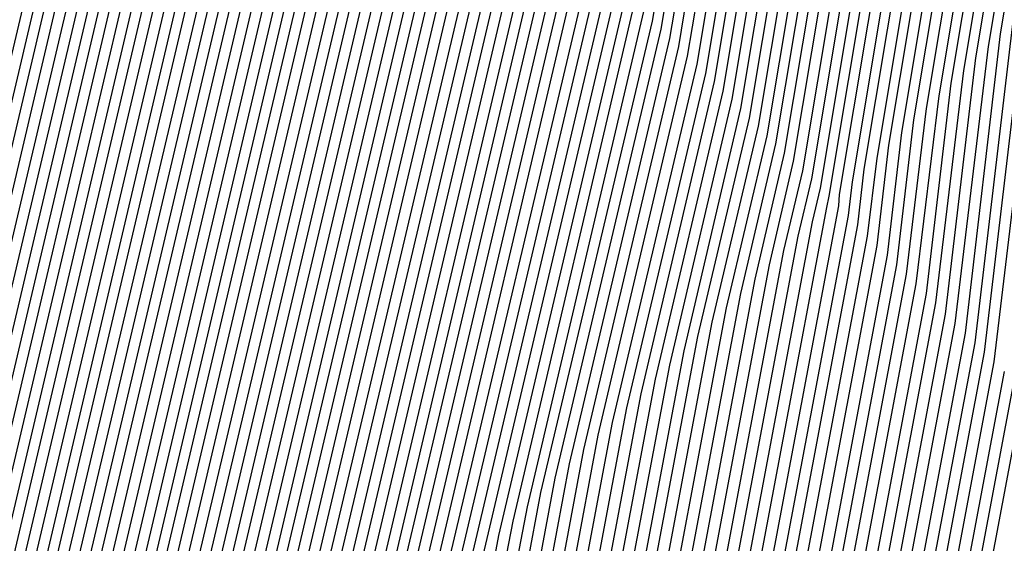
# Model space of a CAD drawing. Units: inches. Extents: x 878723 to 881363, y 7342778 to 7345418.
# Drawn here: x 880011 to 880014, y 7344416 to 7344417 of the extents above; entities that cross this region are included whole.
import ezdxf

# ---------------------------------------------------------------- set-up
doc = ezdxf.new("R2010")
doc.units = ezdxf.units.IN
doc.header["$MEASUREMENT"] = 0
doc.layers.add('Contour_87877342', color=7, linetype='Continuous', true_color=0xa0d95b)

msp = doc.modelspace()

# ---------------------------------------------------------------- linework, layer by layer
at = {"layer": 'Contour_87877342'}
for points in [[(880024.7833, 7344398.6535, 3251), (880023.1378, 7344401.9201, 3251), (880019.8761, 7344403.7462, 3251), (880018.0499, 7344404.6642, 3251), (880013.0646, 7344406.9347, 3251), (880009.5734, 7344411.9201, 3251), (880009.9249, 7344413.7951, 3251), (880011.1163, 7344418.8536, 3251), (880011.629, 7344421.9201, 3251), (880012.818, 7344426.6857, 3251), (880012.818, 7344427.1544, 3251), (880015.1935, 7344431.9201, 3251), (880016.1456, 7344433.8244, 3251), (880018.0499, 7344434.7765, 3251), (880022.7618, 7344437.2081, 3251), (880023.5748, 7344437.4425, 3251), (880028.0499, 7344439.1515, 3251), (880032.0099, 7344437.9601, 3251), (880033.6554, 7344437.5255, 3251), (880038.0499, 7344436.0509, 3251), (880040.8063, 7344434.6788, 3251), (880042.1857, 7344431.9201, 3251), (880044.5319, 7344428.4044, 3251)], [(880024.82, 7344398.6876, 3250), (880023.194, 7344401.9201, 3250), (880019.8956, 7344403.7658, 3250), (880018.0499, 7344404.6935, 3250), (880013.0866, 7344406.9591, 3250), (880009.6076, 7344411.9201, 3250), (880009.9689, 7344413.839, 3250), (880011.1432, 7344418.8292, 3250), (880011.6608, 7344421.9201, 3250), (880012.8595, 7344426.7296, 3250), (880012.8595, 7344427.1105, 3250), (880015.257, 7344431.9201, 3250), (880016.1871, 7344433.7853, 3250), (880018.0499, 7344434.713, 3250), (880022.8034, 7344437.1691, 3250), (880023.4992, 7344437.3693, 3250), (880028.0499, 7344439.1027, 3250), (880032.0758, 7344437.8917, 3250), (880033.6163, 7344437.4865, 3250), (880038.0499, 7344436.0021, 3250), (880040.7721, 7344434.6398, 3250), (880042.1344, 7344431.9201, 3250), (880044.5001, 7344428.3703, 3250)], [(880024.8566, 7344398.7267, 3249), (880023.2501, 7344401.9201, 3249), (880019.9176, 7344403.7853, 3249), (880018.0499, 7344404.7228, 3249), (880013.1085, 7344406.9786, 3249), (880009.6442, 7344411.9201, 3249), (880010.0128, 7344413.8829, 3249), (880011.1701, 7344418.7999, 3249), (880011.6925, 7344421.9201, 3249), (880012.901, 7344426.7736, 3249), (880012.901, 7344427.0665, 3249), (880015.318, 7344431.9201, 3249), (880016.2286, 7344433.7413, 3249), (880018.0499, 7344434.6495, 3249), (880022.8449, 7344437.1251, 3249), (880023.4235, 7344437.2911, 3249), (880028.0499, 7344439.0587, 3249), (880032.1442, 7344437.8283, 3249), (880033.5773, 7344437.4474, 3249), (880038.0499, 7344435.9484, 3249), (880040.7379, 7344434.6056, 3249), (880042.0831, 7344431.9201, 3249), (880044.4708, 7344428.341, 3249), (880045.9381, 7344424.0343, 3249)], [(880024.8956, 7344398.7658, 3248), (880023.3063, 7344401.9201, 3248), (880019.9371, 7344403.8097, 3248), (880018.0499, 7344404.7521, 3248), (880013.1281, 7344406.9982, 3248), (880009.6784, 7344411.9201, 3248), (880010.0568, 7344413.9269, 3248), (880011.1969, 7344418.7706, 3248), (880011.7243, 7344421.9201, 3248), (880012.945, 7344426.8126, 3248), (880012.9425, 7344427.0275, 3248), (880015.3815, 7344431.9201, 3248), (880016.2701, 7344433.6974, 3248), (880018.0499, 7344434.5861, 3248), (880022.8864, 7344437.0861, 3248), (880023.3478, 7344437.2179, 3248), (880028.0499, 7344439.0099, 3248), (880032.2101, 7344437.7599, 3248), (880033.5407, 7344437.4083, 3248), (880038.0499, 7344435.8995, 3248), (880040.7037, 7344434.5714, 3248), (880042.0294, 7344431.9201, 3248), (880044.4391, 7344428.3068, 3248), (880045.8746, 7344424.0978, 3248)], [(880024.9323, 7344398.7999, 3247), (880023.3624, 7344401.9201, 3247), (880019.9567, 7344403.8292, 3247), (880018.0499, 7344404.7814, 3247), (880013.15, 7344407.0177, 3247), (880009.715, 7344411.9201, 3247), (880010.1007, 7344413.9708, 3247), (880011.2238, 7344418.7462, 3247), (880011.7535, 7344421.9201, 3247), (880012.9865, 7344426.8566, 3247), (880012.9865, 7344426.9835, 3247), (880015.445, 7344431.9201, 3247), (880016.3141, 7344433.6583, 3247), (880018.0499, 7344434.5275, 3247), (880022.9279, 7344437.0421, 3247), (880023.2721, 7344437.1398, 3247), (880028.0499, 7344438.966, 3247), (880032.2784, 7344437.6915, 3247), (880033.5016, 7344437.3693, 3247), (880038.0499, 7344435.8458, 3247), (880040.6671, 7344434.5372, 3247), (880041.9782, 7344431.9201, 3247), (880044.4074, 7344428.2775, 3247), (880045.8112, 7344424.1613, 3247)], [(880024.9689, 7344398.839, 3246), (880023.4186, 7344401.9201, 3246), (880019.9786, 7344403.8488, 3246), (880018.0499, 7344404.8156, 3246), (880013.1696, 7344407.0421, 3246), (880009.7516, 7344411.9201, 3246), (880010.1447, 7344414.0148, 3246), (880011.2506, 7344418.7169, 3246), (880011.7853, 7344421.9201, 3246), (880013.028, 7344426.8956, 3246), (880013.028, 7344426.9445, 3246), (880015.5084, 7344431.9201, 3246), (880016.3556, 7344433.6144, 3246), (880018.0499, 7344434.464, 3246), (880022.9694, 7344437.0031, 3246), (880023.1964, 7344437.0665, 3246), (880028.0499, 7344438.9171, 3246), (880032.3444, 7344437.6281, 3246), (880033.4625, 7344437.3302, 3246), (880038.0499, 7344435.7921, 3246), (880040.6329, 7344434.5031, 3246), (880041.9269, 7344431.9201, 3246), (880044.3756, 7344428.2482, 3246), (880045.7477, 7344424.2247, 3246)], [(880025.0079, 7344398.8781, 3245), (880023.4747, 7344401.9201, 3245), (880019.9982, 7344403.8683, 3245), (880018.0499, 7344404.8449, 3245), (880013.1915, 7344407.0617, 3245), (880009.7858, 7344411.9201, 3245), (880010.1886, 7344414.0587, 3245), (880011.2775, 7344418.6925, 3245), (880011.817, 7344421.9201, 3245), (880013.0621, 7344426.9103, 3245), (880013.111, 7344426.9786, 3245), (880015.5719, 7344431.9201, 3245), (880016.3971, 7344433.5704, 3245), (880018.0499, 7344434.4005, 3245), (880023.0109, 7344436.9591, 3245), (880023.1207, 7344436.9933, 3245), (880028.0499, 7344438.8732, 3245), (880032.4103, 7344437.5597, 3245), (880033.4235, 7344437.2911, 3245), (880038.0499, 7344435.7433, 3245), (880040.5988, 7344434.4689, 3245), (880041.8732, 7344431.9201, 3245), (880044.3463, 7344428.214, 3245), (880045.6842, 7344424.2882, 3245)], [(880025.0446, 7344398.9171, 3244), (880023.5309, 7344401.9201, 3244), (880020.0177, 7344403.8878, 3244), (880018.0499, 7344404.8742, 3244), (880013.2111, 7344407.0812, 3244), (880009.8224, 7344411.9201, 3244), (880010.2326, 7344414.1027, 3244), (880011.3043, 7344418.6632, 3244), (880011.8488, 7344421.9201, 3244), (880013.0866, 7344426.881, 3244), (880013.2355, 7344427.1056, 3244), (880015.6354, 7344431.9201, 3244), (880016.4386, 7344433.5314, 3244), (880018.0499, 7344434.337, 3244), (880023.0426, 7344436.9152, 3244), (880023.0524, 7344436.9201, 3244), (880028.0499, 7344438.8244, 3244), (880032.4786, 7344437.4913, 3244), (880033.3844, 7344437.2521, 3244), (880038.0499, 7344435.6896, 3244), (880040.5646, 7344434.4347, 3244), (880041.8219, 7344431.9201, 3244), (880044.3146, 7344428.1847, 3244), (880045.6207, 7344424.3517, 3244)], [(880025.0812, 7344398.9513, 3243), (880023.5895, 7344401.9201, 3243), (880020.0397, 7344403.9074, 3243), (880018.0499, 7344404.9035, 3243), (880013.233, 7344407.1007, 3243), (880009.8566, 7344411.9201, 3243), (880010.2741, 7344414.1466, 3243), (880011.3312, 7344418.6388, 3243), (880011.8805, 7344421.9201, 3243), (880013.1134, 7344426.8566, 3243), (880013.3624, 7344427.2326, 3243), (880015.6964, 7344431.9201, 3243), (880016.4826, 7344433.4874, 3243), (880018.0499, 7344434.2736, 3243), (880022.9132, 7344436.7833, 3243), (880023.0866, 7344436.8859, 3243), (880028.0499, 7344438.7804, 3243), (880032.5446, 7344437.4279, 3243), (880033.3453, 7344437.213, 3243), (880038.0499, 7344435.6359, 3243), (880040.5304, 7344434.4005, 3243), (880041.7706, 7344431.9201, 3243), (880044.2828, 7344428.1505, 3243), (880045.5573, 7344424.4152, 3243)], [(880025.1202, 7344398.9904, 3242), (880023.6456, 7344401.9201, 3242), (880020.0592, 7344403.9269, 3242), (880018.0499, 7344404.9376, 3242), (880013.2526, 7344407.1251, 3242), (880009.8932, 7344411.9201, 3242), (880010.318, 7344414.1906, 3242), (880011.3605, 7344418.6095, 3242), (880011.9122, 7344421.9201, 3242), (880013.1378, 7344426.8322, 3242), (880013.4869, 7344427.3595, 3242), (880015.7599, 7344431.9201, 3242), (880016.5241, 7344433.4484, 3242), (880018.0499, 7344434.2101, 3242), (880022.7814, 7344436.6515, 3242), (880023.1183, 7344436.8517, 3242), (880028.0499, 7344438.7316, 3242), (880032.6105, 7344437.3595, 3242), (880033.3063, 7344437.174, 3242), (880038.0499, 7344435.587, 3242), (880040.4938, 7344434.3663, 3242), (880041.7169, 7344431.9201, 3242), (880044.2511, 7344428.1212, 3242), (880045.4938, 7344424.4786, 3242)], [(880025.1569, 7344399.0294, 3241), (880023.7018, 7344401.9201, 3241), (880020.0787, 7344403.9513, 3241), (880018.0499, 7344404.9669, 3241), (880013.2745, 7344407.1447, 3241), (880009.9274, 7344411.9201, 3241), (880010.3619, 7344414.2345, 3241), (880011.3873, 7344418.5851, 3241), (880011.944, 7344421.9201, 3241), (880013.1622, 7344426.8078, 3241), (880013.6139, 7344427.4816, 3241), (880015.8234, 7344431.9201, 3241), (880016.5656, 7344433.4044, 3241), (880018.0499, 7344434.1466, 3241), (880022.652, 7344436.5197, 3241), (880023.1525, 7344436.8175, 3241), (880028.0499, 7344438.6828, 3241), (880032.6788, 7344437.2911, 3241), (880033.2672, 7344437.1349, 3241), (880038.0499, 7344435.5333, 3241), (880040.4596, 7344434.3322, 3241), (880041.6657, 7344431.9201, 3241), (880044.2194, 7344428.0919, 3241), (880045.4303, 7344424.5421, 3241)], [(880025.1959, 7344399.0636, 3240), (880023.7579, 7344401.9201, 3240), (880020.0983, 7344403.9708, 3240), (880018.0499, 7344404.9962, 3240), (880013.2965, 7344407.1642, 3240), (880009.964, 7344411.9201, 3240), (880010.4059, 7344414.2785, 3240), (880011.4142, 7344418.5558, 3240), (880011.9757, 7344421.9201, 3240), (880013.1891, 7344426.7833, 3240), (880013.7384, 7344427.6085, 3240), (880015.8868, 7344431.9201, 3240), (880016.6071, 7344433.3605, 3240), (880018.0499, 7344434.0831, 3240), (880022.5201, 7344436.3927, 3240), (880023.1867, 7344436.7833, 3240), (880028.0499, 7344438.6388, 3240), (880032.7448, 7344437.2277, 3240), (880033.2282, 7344437.0958, 3240), (880038.0499, 7344435.4796, 3240), (880040.4254, 7344434.2931, 3240), (880041.6144, 7344431.9201, 3240), (880044.1901, 7344428.0578, 3240), (880045.3668, 7344424.6056, 3240)], [(880025.2326, 7344399.1027, 3239), (880023.8141, 7344401.9201, 3239), (880020.1202, 7344403.9904, 3239), (880018.0499, 7344405.0255, 3239), (880013.316, 7344407.1886, 3239), (880009.9982, 7344411.9201, 3239), (880010.4498, 7344414.3224, 3239), (880011.441, 7344418.5314, 3239), (880012.0075, 7344421.9201, 3239), (880013.2135, 7344426.754, 3239), (880013.8654, 7344427.7355, 3239), (880015.9503, 7344431.9201, 3239), (880016.651, 7344433.3214, 3239), (880018.0499, 7344434.0197, 3239), (880022.3908, 7344436.2609, 3239), (880023.2208, 7344436.7492, 3239), (880028.0499, 7344438.59, 3239), (880032.8107, 7344437.1593, 3239), (880033.1891, 7344437.0617, 3239), (880038.0499, 7344435.4308, 3239), (880040.3912, 7344434.2589, 3239), (880041.5631, 7344431.9201, 3239), (880044.1583, 7344428.0285, 3239), (880045.3034, 7344424.6691, 3239)], [(880025.2692, 7344399.1417, 3238), (880023.8702, 7344401.9201, 3238), (880020.1398, 7344404.0099, 3238), (880018.0499, 7344405.0597, 3238), (880013.338, 7344407.2081, 3238), (880010.0348, 7344411.9201, 3238), (880010.4938, 7344414.3615, 3238), (880011.4679, 7344418.5021, 3238), (880012.0392, 7344421.9201, 3238), (880013.2379, 7344426.7296, 3238), (880013.9899, 7344427.8624, 3238), (880016.0138, 7344431.9201, 3238), (880016.6925, 7344433.2775, 3238), (880018.0499, 7344433.9562, 3238), (880022.2589, 7344436.129, 3238), (880023.255, 7344436.715, 3238), (880028.0499, 7344438.546, 3238), (880032.879, 7344437.091, 3238), (880033.15, 7344437.0226, 3238), (880038.0499, 7344435.3771, 3238), (880040.3571, 7344434.2247, 3238), (880041.5094, 7344431.9201, 3238), (880044.1266, 7344427.9992, 3238), (880045.2399, 7344424.7326, 3238)], [(880025.3082, 7344399.1759, 3237), (880023.9264, 7344401.9201, 3237), (880020.1593, 7344404.0294, 3237), (880018.0499, 7344405.089, 3237), (880013.3576, 7344407.2277, 3237), (880010.069, 7344411.9201, 3237), (880010.5377, 7344414.4054, 3237), (880011.4948, 7344418.4777, 3237), (880012.0709, 7344421.9201, 3237), (880013.2648, 7344426.7052, 3237), (880014.1168, 7344427.9845, 3237), (880016.0773, 7344431.9201, 3237), (880016.734, 7344433.2384, 3237), (880018.0499, 7344433.8927, 3237), (880022.1295, 7344436.0021, 3237), (880023.2892, 7344436.6808, 3237), (880028.0499, 7344438.4972, 3237), (880032.945, 7344437.0275, 3237), (880033.111, 7344436.9835, 3237), (880038.0499, 7344435.3234, 3237), (880040.3204, 7344434.1906, 3237), (880041.4581, 7344431.9201, 3237), (880044.0949, 7344427.965, 3237), (880045.1764, 7344424.796, 3237)], [(880025.3449, 7344399.215, 3236), (880023.9826, 7344401.9201, 3236), (880020.1813, 7344404.049, 3236), (880018.0499, 7344405.1183, 3236), (880013.3795, 7344407.2472, 3236), (880010.1056, 7344411.9201, 3236), (880010.5817, 7344414.4494, 3236), (880011.5216, 7344418.4484, 3236), (880012.1027, 7344421.9201, 3236), (880013.2892, 7344426.6808, 3236), (880014.2413, 7344428.1115, 3236), (880016.1383, 7344431.9201, 3236), (880016.7755, 7344433.1945, 3236), (880018.0499, 7344433.8292, 3236), (880022.0001, 7344435.8703, 3236), (880023.3209, 7344436.6466, 3236), (880028.0499, 7344438.4533, 3236), (880033.0109, 7344436.9591, 3236), (880033.0719, 7344436.9445, 3236), (880038.0499, 7344435.2745, 3236), (880040.2863, 7344434.1564, 3236), (880041.4069, 7344431.9201, 3236), (880044.0631, 7344427.9357, 3236), (880045.1129, 7344424.8595, 3236)], [(880025.3815, 7344399.254, 3235), (880024.0387, 7344401.9201, 3235), (880020.2008, 7344404.0685, 3235), (880018.0499, 7344405.1476, 3235), (880013.3991, 7344407.2716, 3235), (880010.1398, 7344411.9201, 3235), (880010.6256, 7344414.4933, 3235), (880011.5485, 7344418.4191, 3235), (880012.1344, 7344421.9201, 3235), (880013.3136, 7344426.6564, 3235), (880014.3683, 7344428.2384, 3235), (880016.2018, 7344431.9201, 3235), (880016.817, 7344433.1505, 3235), (880018.0499, 7344433.7658, 3235), (880021.8683, 7344435.7384, 3235), (880023.3551, 7344436.6124, 3235), (880028.0499, 7344438.4044, 3235), (880033.0353, 7344436.9054, 3235), (880033.0841, 7344436.8859, 3235), (880038.0499, 7344435.2208, 3235), (880040.2521, 7344434.1222, 3235), (880041.3532, 7344431.9201, 3235), (880044.0338, 7344427.9015, 3235), (880045.0494, 7344424.923, 3235)], [(880025.4205, 7344399.2882, 3234), (880024.0949, 7344401.9201, 3234), (880020.2203, 7344404.0929, 3234), (880018.0499, 7344405.1769, 3234), (880013.421, 7344407.2911, 3234), (880010.1764, 7344411.9201, 3234), (880010.6696, 7344414.5372, 3234), (880011.5753, 7344418.3947, 3234), (880012.1661, 7344421.9201, 3234), (880013.3405, 7344426.632, 3234), (880014.4928, 7344428.3654, 3234), (880016.2653, 7344431.9201, 3234), (880016.861, 7344433.1115, 3234), (880018.0499, 7344433.7072, 3234), (880021.7389, 7344435.6066, 3234), (880023.3893, 7344436.5783, 3234), (880028.0499, 7344438.3605, 3234), (880032.9987, 7344436.8712, 3234), (880033.1622, 7344436.8078, 3234), (880038.0499, 7344435.1671, 3234), (880040.2179, 7344434.088, 3234), (880041.3019, 7344431.9201, 3234), (880044.0021, 7344427.8722, 3234), (880044.986, 7344424.9865, 3234)], [(880025.4572, 7344399.3273, 3233), (880024.1534, 7344401.9201, 3233), (880020.2399, 7344404.1124, 3233), (880018.0499, 7344405.2111, 3233), (880013.4406, 7344407.3107, 3233), (880010.213, 7344411.9201, 3233), (880010.7111, 7344414.5812, 3233), (880011.6022, 7344418.3654, 3233), (880012.1979, 7344421.9201, 3233), (880013.3649, 7344426.6027, 3233), (880014.6198, 7344428.4874, 3233), (880016.3287, 7344431.9201, 3233), (880016.9025, 7344433.0675, 3233), (880018.0499, 7344433.6437, 3233), (880021.6071, 7344435.4796, 3233), (880023.4235, 7344436.549, 3233), (880028.0499, 7344438.3117, 3233), (880032.962, 7344436.8322, 3233), (880033.2404, 7344436.7296, 3233), (880038.0499, 7344435.1183, 3233), (880040.1837, 7344434.0538, 3233), (880041.2506, 7344431.9201, 3233), (880043.9703, 7344427.8429, 3233), (880044.9225, 7344425.0499, 3233)], [(880025.4938, 7344399.3663, 3232), (880024.2096, 7344401.9201, 3232), (880020.2618, 7344404.132, 3232), (880018.0499, 7344405.2404, 3232), (880013.4625, 7344407.3302, 3232), (880010.2472, 7344411.9201, 3232), (880010.755, 7344414.6251, 3232), (880011.629, 7344418.341, 3232), (880012.2296, 7344421.9201, 3232), (880013.3917, 7344426.5783, 3232), (880014.7443, 7344428.6144, 3232), (880016.3922, 7344431.9201, 3232), (880016.944, 7344433.0236, 3232), (880018.0499, 7344433.5802, 3232), (880021.4777, 7344435.3478, 3232), (880023.4576, 7344436.5148, 3232), (880028.0499, 7344438.2628, 3232), (880032.9279, 7344436.798, 3232), (880033.3185, 7344436.6515, 3232), (880038.0499, 7344435.0646, 3232), (880040.1471, 7344434.0197, 3232), (880041.1969, 7344431.9201, 3232), (880043.9386, 7344427.8087, 3232), (880044.859, 7344425.1134, 3232)], [(880025.5328, 7344399.4005, 3231), (880024.2658, 7344401.9201, 3231), (880020.2814, 7344404.1515, 3231), (880018.0499, 7344405.2697, 3231), (880013.4821, 7344407.3546, 3231), (880010.2838, 7344411.9201, 3231), (880010.799, 7344414.6691, 3231), (880011.6559, 7344418.3117, 3231), (880012.2614, 7344421.9201, 3231), (880013.4161, 7344426.5538, 3231), (880014.8712, 7344428.7413, 3231), (880016.4557, 7344431.9201, 3231), (880016.9855, 7344432.9845, 3231), (880018.0499, 7344433.5167, 3231), (880021.3458, 7344435.216, 3231), (880023.4918, 7344436.4806, 3231), (880028.0499, 7344438.2189, 3231), (880032.8912, 7344436.7638, 3231), (880033.3966, 7344436.5734, 3231), (880038.0499, 7344435.0158, 3231), (880040.1129, 7344433.9855, 3231), (880041.1456, 7344431.9201, 3231), (880043.9093, 7344427.7794, 3231), (880044.7955, 7344425.1769, 3231)], [(880025.5695, 7344399.4396, 3230), (880024.3219, 7344401.9201, 3230), (880020.3009, 7344404.171, 3230), (880018.0499, 7344405.299, 3230), (880013.504, 7344407.3742, 3230), (880010.318, 7344411.9201, 3230), (880010.8429, 7344414.713, 3230), (880011.6852, 7344418.2872, 3230), (880012.2907, 7344421.9201, 3230), (880013.4406, 7344426.5294, 3230), (880014.9957, 7344428.8683, 3230), (880016.5192, 7344431.9201, 3230), (880017.0294, 7344432.9406, 3230), (880018.0499, 7344433.4533, 3230), (880021.2164, 7344435.089, 3230), (880023.5236, 7344436.4464, 3230), (880028.0499, 7344438.1701, 3230), (880032.8546, 7344436.7247, 3230), (880033.4747, 7344436.4953, 3230), (880038.0499, 7344434.962, 3230), (880040.0787, 7344433.9464, 3230), (880041.0944, 7344431.9201, 3230), (880043.8776, 7344427.7453, 3230), (880044.7321, 7344425.2404, 3230)], [(880025.6085, 7344399.4786, 3229), (880024.3781, 7344401.9201, 3229), (880020.3229, 7344404.1906, 3229), (880018.0499, 7344405.3331, 3229), (880013.526, 7344407.3937, 3229), (880010.3546, 7344411.9201, 3229), (880010.8868, 7344414.757, 3229), (880011.712, 7344418.2579, 3229), (880012.3224, 7344421.9201, 3229), (880013.4674, 7344426.505, 3229), (880015.1227, 7344428.9904, 3229), (880016.5802, 7344431.9201, 3229), (880017.0709, 7344432.9015, 3229), (880018.0499, 7344433.3898, 3229), (880021.087, 7344434.9572, 3229), (880023.5577, 7344436.4122, 3229), (880028.0499, 7344438.1261, 3229), (880032.8204, 7344436.6906, 3229), (880033.5529, 7344436.4171, 3229), (880038.0499, 7344434.9083, 3229), (880040.0446, 7344433.9122, 3229), (880041.0407, 7344431.9201, 3229), (880043.8458, 7344427.716, 3229), (880044.6686, 7344425.3038, 3229)], [(880025.6451, 7344399.5128, 3228), (880024.4342, 7344401.9201, 3228), (880020.3424, 7344404.2101, 3228), (880018.0499, 7344405.3624, 3228), (880013.5455, 7344407.4181, 3228), (880010.3888, 7344411.9201, 3228), (880010.9308, 7344414.8009, 3228), (880011.7389, 7344418.2335, 3228), (880012.3541, 7344421.9201, 3228), (880013.4918, 7344426.4806, 3228), (880015.2472, 7344429.1173, 3228), (880016.6437, 7344431.9201, 3228), (880017.1124, 7344432.8576, 3228), (880018.0499, 7344433.3263, 3228), (880020.9552, 7344434.8253, 3228), (880023.5919, 7344436.3781, 3228), (880028.0499, 7344438.0773, 3228), (880032.7838, 7344436.6515, 3228), (880033.631, 7344436.339, 3228), (880038.0499, 7344434.8595, 3228), (880040.0104, 7344433.8781, 3228), (880040.9894, 7344431.9201, 3228), (880043.8141, 7344427.6867, 3228), (880044.6051, 7344425.3673, 3228)], [(880025.6818, 7344399.5519, 3227), (880024.4904, 7344401.9201, 3227), (880020.3619, 7344404.2345, 3227), (880018.0499, 7344405.3917, 3227), (880013.5675, 7344407.4376, 3227), (880010.4254, 7344411.9201, 3227), (880010.9747, 7344414.8449, 3227), (880011.7658, 7344418.2042, 3227), (880012.3859, 7344421.9201, 3227), (880013.5162, 7344426.4513, 3227), (880015.3742, 7344429.2443, 3227), (880016.7072, 7344431.9201, 3227), (880017.1539, 7344432.8136, 3227), (880018.0499, 7344433.2628, 3227), (880020.8258, 7344434.6935, 3227), (880023.6261, 7344436.3439, 3227), (880028.0499, 7344438.0333, 3227), (880032.7472, 7344436.6173, 3227), (880033.7091, 7344436.2609, 3227), (880038.0499, 7344434.8058, 3227), (880039.9738, 7344433.8439, 3227), (880040.9381, 7344431.9201, 3227), (880043.7824, 7344427.6525, 3227), (880044.5416, 7344425.4308, 3227)], [(880024.5197, 7344398.3898, 3258), (880022.7423, 7344401.9201, 3258), (880019.7345, 7344403.6046, 3258), (880018.0499, 7344404.4494, 3258), (880013.3991, 7344406.5734, 3258), (880012.7618, 7344406.632, 3258), (880012.3102, 7344407.6622, 3258), (880009.3243, 7344411.9201, 3258), (880009.6198, 7344413.4874, 3258), (880010.9259, 7344419.0441, 3258), (880011.4069, 7344421.9201, 3258), (880012.5226, 7344426.3927, 3258), (880012.5226, 7344427.4474, 3258), (880014.7516, 7344431.9201, 3258), (880015.8502, 7344434.1173, 3258), (880018.0499, 7344435.2208, 3258), (880022.4689, 7344437.5011, 3258)], [(880024.5563, 7344398.4288, 3257), (880022.7985, 7344401.9201, 3257), (880019.754, 7344403.6242, 3257), (880018.0499, 7344404.4786, 3257), (880013.3429, 7344406.6271, 3257), (880012.8058, 7344406.6759, 3257), (880012.4274, 7344407.5402, 3257), (880009.361, 7344411.9201, 3257), (880009.6637, 7344413.5314, 3257), (880010.9528, 7344419.0148, 3257), (880011.4386, 7344421.9201, 3257), (880012.5641, 7344426.4367, 3257), (880012.5641, 7344427.4035, 3257), (880014.8151, 7344431.9201, 3257), (880015.8917, 7344434.0783, 3257), (880018.0499, 7344435.1574, 3257), (880022.5104, 7344437.4572, 3257)], [(880024.5953, 7344398.463, 3256), (880022.8546, 7344401.9201, 3256), (880019.776, 7344403.6437, 3256), (880018.0499, 7344404.5079, 3256), (880013.2868, 7344406.6808, 3256), (880012.8522, 7344406.7247, 3256), (880012.547, 7344407.423, 3256), (880009.3951, 7344411.9201, 3256), (880009.7076, 7344413.5753, 3256), (880010.9796, 7344418.9904, 3256), (880011.4703, 7344421.9201, 3256), (880012.608, 7344426.4757, 3256), (880012.6056, 7344427.3644, 3256), (880014.8761, 7344431.9201, 3256), (880015.9357, 7344434.0343, 3256), (880018.0499, 7344435.0939, 3256), (880022.5519, 7344437.4181, 3256)], [(880024.632, 7344398.5021, 3255), (880022.9108, 7344401.9201, 3255), (880019.7955, 7344403.6681, 3255), (880018.0499, 7344404.5421, 3255), (880013.2306, 7344406.7394, 3255), (880012.8986, 7344406.7687, 3255), (880012.6642, 7344407.3058, 3255), (880009.4318, 7344411.9201, 3255), (880009.7516, 7344413.6193, 3255), (880011.0065, 7344418.9611, 3255), (880011.5021, 7344421.9201, 3255), (880012.6495, 7344426.5197, 3255), (880012.6495, 7344427.3204, 3255), (880014.9396, 7344431.9201, 3255), (880015.9772, 7344433.9953, 3255), (880018.0499, 7344435.0304, 3255), (880022.5934, 7344437.3742, 3255)], [(880024.6686, 7344398.5411, 3254), (880022.9669, 7344401.9201, 3254), (880019.8151, 7344403.6876, 3254), (880018.0499, 7344404.5714, 3254), (880013.1744, 7344406.7931, 3254), (880012.945, 7344406.8175, 3254), (880012.7838, 7344407.1886, 3254), (880009.4659, 7344411.9201, 3254), (880009.7931, 7344413.6632, 3254), (880011.0358, 7344418.9367, 3254), (880011.5338, 7344421.9201, 3254), (880012.691, 7344426.5636, 3254), (880012.691, 7344427.2814, 3254), (880015.0031, 7344431.9201, 3254), (880016.0187, 7344433.9513, 3254), (880018.0499, 7344434.9669, 3254), (880022.6349, 7344437.3351, 3254)], [(880024.7076, 7344398.5753, 3253), (880023.0255, 7344401.9201, 3253), (880019.837, 7344403.7072, 3253), (880018.0499, 7344404.6007, 3253), (880013.1183, 7344406.8517, 3253), (880012.9913, 7344406.8615, 3253), (880012.9034, 7344407.0665, 3253), (880009.5026, 7344411.9201, 3253), (880009.837, 7344413.7072, 3253), (880011.0626, 7344418.9074, 3253), (880011.5656, 7344421.9201, 3253), (880012.7326, 7344426.6027, 3253), (880012.7326, 7344427.2374, 3253), (880015.0665, 7344431.9201, 3253), (880016.0602, 7344433.9074, 3253), (880018.0499, 7344434.9035, 3253), (880022.6764, 7344437.2911, 3253)], [(880024.7443, 7344398.6144, 3252), (880023.0817, 7344401.9201, 3252), (880019.8566, 7344403.7267, 3252), (880018.0499, 7344404.63, 3252), (880013.0646, 7344406.9054, 3252), (880013.0377, 7344406.9103, 3252), (880013.0206, 7344406.9494, 3252), (880009.5368, 7344411.9201, 3252), (880009.881, 7344413.7511, 3252), (880011.0895, 7344418.8829, 3252), (880011.5973, 7344421.9201, 3252), (880012.7765, 7344426.6466, 3252), (880012.7741, 7344427.1935, 3252), (880015.13, 7344431.9201, 3252), (880016.1017, 7344433.8683, 3252), (880018.0499, 7344434.84, 3252), (880022.7203, 7344437.2521, 3252)], [(880026.4703, 7344400.338, 3206), (880025.6744, 7344401.9201, 3206), (880020.7868, 7344404.6593, 3206), (880018.0499, 7344406.0314, 3206), (880014.0045, 7344407.8771, 3206), (880011.1701, 7344411.9201, 3206), (880011.8927, 7344415.7628, 3206), (880012.3346, 7344417.6378, 3206), (880013.0499, 7344421.9201, 3206), (880014.0485, 7344425.924, 3206), (880018.0158, 7344431.8859, 3206), (880018.0328, 7344431.9201, 3206), (880018.0499, 7344431.9396, 3206), (880018.0866, 7344431.9542, 3206), (880024.3341, 7344435.6359, 3206), (880028.0499, 7344437.0519, 3206), (880031.9952, 7344435.8654, 3206), (880035.3522, 7344434.6203, 3206), (880038.0499, 7344433.712, 3206), (880039.2462, 7344433.1163, 3206), (880039.8444, 7344431.9201, 3206), (880043.1281, 7344426.9982, 3206), (880043.2086, 7344426.7638, 3206), (880045.379, 7344421.9201, 3206)], [(880026.507, 7344400.3771, 3205), (880025.7306, 7344401.9201, 3205), (880020.8087, 7344404.6788, 3205), (880018.0499, 7344406.0607, 3205), (880014.0265, 7344407.8966, 3205), (880011.2067, 7344411.9201, 3205), (880011.9367, 7344415.8068, 3205), (880012.3615, 7344417.6085, 3205), (880013.0817, 7344421.9201, 3205), (880014.0729, 7344425.8947, 3205), (880018.0499, 7344431.8761, 3205), (880018.0695, 7344431.9005, 3205), (880018.1159, 7344431.9201, 3205), (880024.3683, 7344435.6017, 3205), (880028.0499, 7344437.0031, 3205), (880031.9586, 7344435.8312, 3205), (880035.4303, 7344434.5421, 3205), (880038.0499, 7344433.6632, 3205), (880039.212, 7344433.0822, 3205), (880039.7931, 7344431.9201, 3205), (880043.0963, 7344426.9689, 3205), (880043.1451, 7344426.8273, 3205), (880045.3449, 7344421.9201, 3205)], [(880028.0499, 7344399.4152, 3204), (880026.546, 7344400.4161, 3204), (880025.7868, 7344401.9201, 3204), (880020.8283, 7344404.6984, 3204), (880018.0499, 7344406.09, 3204), (880014.046, 7344407.9161, 3204), (880011.2409, 7344411.9201, 3204), (880011.9806, 7344415.8507, 3204), (880012.3883, 7344417.5841, 3204), (880013.1134, 7344421.9201, 3204), (880014.0997, 7344425.8703, 3204), (880018.0499, 7344431.8126, 3204), (880018.0988, 7344431.8712, 3204), (880018.2062, 7344431.9201, 3204), (880024.4025, 7344435.5675, 3204), (880028.0499, 7344436.9591, 3204), (880031.922, 7344435.7921, 3204), (880035.5084, 7344434.464, 3204), (880038.0499, 7344433.6095, 3204), (880039.1779, 7344433.048, 3204), (880039.7418, 7344431.9201, 3204), (880043.0646, 7344426.9347, 3204), (880043.0817, 7344426.8908, 3204), (880045.3107, 7344421.9201, 3204)], [(880028.0499, 7344399.4786, 3203), (880026.5826, 7344400.4552, 3203), (880025.8453, 7344401.9201, 3203), (880020.8478, 7344404.7179, 3203), (880018.0499, 7344406.1193, 3203), (880014.068, 7344407.9357, 3203), (880011.2775, 7344411.9201, 3203), (880012.0245, 7344415.8947, 3203), (880012.4152, 7344417.5548, 3203), (880013.1451, 7344421.9201, 3203), (880014.1242, 7344425.8458, 3203), (880018.0499, 7344431.7492, 3203), (880018.1281, 7344431.8419, 3203), (880018.299, 7344431.9201, 3203), (880024.4367, 7344435.5333, 3203), (880028.0499, 7344436.9103, 3203), (880031.8878, 7344435.7579, 3203), (880035.5866, 7344434.3859, 3203), (880038.0499, 7344433.5558, 3203), (880039.1412, 7344433.0138, 3203), (880039.6881, 7344431.9201, 3203), (880042.9718, 7344426.9982, 3203), (880043.0377, 7344426.9103, 3203), (880045.2741, 7344421.9201, 3203)], [(880028.0499, 7344399.5421, 3202), (880026.6193, 7344400.4894, 3202), (880025.9015, 7344401.9201, 3202), (880020.8698, 7344404.7374, 3202), (880018.0499, 7344406.1535, 3202), (880014.0875, 7344407.9601, 3202), (880011.3117, 7344411.9201, 3202), (880012.0685, 7344415.9386, 3202), (880012.442, 7344417.5304, 3202), (880013.1769, 7344421.9201, 3202), (880014.1486, 7344425.8214, 3202), (880018.0499, 7344431.6857, 3202), (880018.1574, 7344431.8126, 3202), (880018.3893, 7344431.9201, 3202), (880024.4708, 7344435.4992, 3202), (880028.0499, 7344436.8663, 3202), (880031.8512, 7344435.7238, 3202), (880035.6647, 7344434.3078, 3202), (880038.0499, 7344433.507, 3202), (880039.1071, 7344432.9796, 3202), (880039.6368, 7344431.9201, 3202), (880042.8156, 7344427.1544, 3202), (880043.0133, 7344426.8859, 3202), (880045.2399, 7344421.9201, 3202)], [(880028.0499, 7344399.6007, 3201), (880026.6583, 7344400.5285, 3201), (880025.9576, 7344401.9201, 3201), (880020.8893, 7344404.757, 3201), (880018.0499, 7344406.1828, 3201), (880014.1095, 7344407.9796, 3201), (880011.3483, 7344411.9201, 3201), (880012.1124, 7344415.9826, 3201), (880012.4689, 7344417.5011, 3201), (880013.2086, 7344421.9201, 3201), (880014.1754, 7344425.797, 3201), (880018.0499, 7344431.6222, 3201), (880018.1842, 7344431.7833, 3201), (880018.4796, 7344431.9201, 3201), (880024.505, 7344435.465, 3201), (880028.0499, 7344436.8175, 3201), (880031.8146, 7344435.6847, 3201), (880035.7428, 7344434.2296, 3201), (880038.0499, 7344433.4533, 3201), (880039.0729, 7344432.9454, 3201), (880039.5856, 7344431.9201, 3201), (880042.6593, 7344427.3107, 3201), (880042.9889, 7344426.8615, 3201), (880045.2057, 7344421.9201, 3201)], [(880028.0499, 7344399.6642, 3200), (880026.695, 7344400.5675, 3200), (880026.0138, 7344401.9201, 3200), (880020.9088, 7344404.7814, 3200), (880018.0499, 7344406.212, 3200), (880014.1315, 7344407.9992, 3200), (880011.3825, 7344411.9201, 3200), (880012.1539, 7344416.0265, 3200), (880012.4957, 7344417.4718, 3200), (880013.2404, 7344421.9201, 3200), (880014.1998, 7344425.7726, 3200), (880018.0499, 7344431.5587, 3200), (880018.2135, 7344431.754, 3200), (880018.5724, 7344431.9201, 3200), (880024.5368, 7344435.4308, 3200), (880028.0499, 7344436.7736, 3200), (880031.7804, 7344435.6505, 3200), (880035.8209, 7344434.1515, 3200), (880038.0499, 7344433.3995, 3200), (880039.0387, 7344432.9064, 3200), (880039.5319, 7344431.9201, 3200), (880042.5031, 7344427.4669, 3200), (880042.9645, 7344426.837, 3200), (880045.1691, 7344421.9201, 3200)], [(880028.0499, 7344399.7277, 3199), (880026.734, 7344400.6017, 3199), (880026.07, 7344401.9201, 3199), (880020.9284, 7344404.8009, 3199), (880018.0499, 7344406.2413, 3199), (880014.151, 7344408.0236, 3199), (880011.4191, 7344411.9201, 3199), (880012.1979, 7344416.0704, 3199), (880012.5226, 7344417.4474, 3199), (880013.2721, 7344421.9201, 3199), (880014.2243, 7344425.7433, 3199), (880018.0499, 7344431.4953, 3199), (880018.2428, 7344431.7296, 3199), (880018.6627, 7344431.9201, 3199), (880024.5709, 7344435.3966, 3199), (880028.0499, 7344436.7247, 3199), (880031.7438, 7344435.6115, 3199), (880035.8991, 7344434.0734, 3199), (880038.0499, 7344433.3507, 3199), (880039.0045, 7344432.8722, 3199), (880039.4806, 7344431.9201, 3199), (880042.3468, 7344427.6232, 3199), (880042.9401, 7344426.8126, 3199), (880045.1349, 7344421.9201, 3199)], [(880028.0499, 7344399.7911, 3198), (880026.7706, 7344400.6408, 3198), (880026.1261, 7344401.9201, 3198), (880020.9503, 7344404.8204, 3198), (880018.0499, 7344406.2755, 3198), (880014.173, 7344408.0431, 3198), (880011.4557, 7344411.9201, 3198), (880012.2418, 7344416.1144, 3198), (880012.5494, 7344417.4181, 3198), (880013.3014, 7344421.9201, 3198), (880014.2511, 7344425.7189, 3198), (880018.0499, 7344431.4318, 3198), (880018.2721, 7344431.7003, 3198), (880018.7531, 7344431.9201, 3198), (880024.6051, 7344435.3624, 3198), (880028.0499, 7344436.6808, 3198), (880031.7072, 7344435.5773, 3198), (880035.9772, 7344433.9953, 3198), (880038.0499, 7344433.297, 3198), (880038.9679, 7344432.838, 3198), (880039.4293, 7344431.9201, 3198), (880042.1906, 7344427.7794, 3198), (880042.9181, 7344426.7882, 3198), (880045.1007, 7344421.9201, 3198)], [(880044.7052, 7344415.2648, 3197), (880044.4, 7344411.9201, 3197), (880042.1832, 7344407.7843, 3197), (880038.0499, 7344404.5128, 3197), (880036.441, 7344403.5314, 3197), (880031.7487, 7344401.9201, 3197), (880029.5392, 7344400.4308, 3197), (880028.0499, 7344399.8546, 3197), (880026.8073, 7344400.6798, 3197), (880026.1823, 7344401.9201, 3197), (880020.9699, 7344404.84, 3197), (880018.0499, 7344406.3048, 3197), (880014.1925, 7344408.0626, 3197), (880011.4899, 7344411.9201, 3197), (880012.2858, 7344416.1583, 3197), (880012.5763, 7344417.3937, 3197), (880013.3331, 7344421.9201, 3197), (880014.2755, 7344425.6945, 3197), (880018.0499, 7344431.3683, 3197), (880018.299, 7344431.671, 3197), (880018.8458, 7344431.9201, 3197), (880024.6393, 7344435.3331, 3197), (880028.0499, 7344436.632, 3197)], [(880044.671, 7344415.299, 3196), (880044.361, 7344411.9201, 3196), (880042.1588, 7344407.8136, 3196), (880038.0499, 7344404.5568, 3196), (880036.4118, 7344403.5607, 3196), (880031.6364, 7344401.9201, 3196), (880029.4928, 7344400.4747, 3196), (880028.0499, 7344399.9132, 3196), (880026.8463, 7344400.714, 3196), (880026.2384, 7344401.9201, 3196), (880020.9894, 7344404.8595, 3196), (880018.0499, 7344406.3341, 3196), (880014.2145, 7344408.0822, 3196), (880011.5265, 7344411.9201, 3196), (880012.3297, 7344416.2023, 3196), (880012.6032, 7344417.3644, 3196), (880013.3649, 7344421.9201, 3196), (880014.2999, 7344425.6701, 3196), (880018.0499, 7344431.3048, 3196), (880018.3283, 7344431.6417, 3196), (880018.9362, 7344431.9201, 3196), (880024.6735, 7344435.299, 3196), (880028.0499, 7344436.5831, 3196)], [(880025.7208, 7344399.591, 3226), (880024.5465, 7344401.9201, 3226), (880020.3839, 7344404.254, 3226), (880018.0499, 7344405.421, 3226), (880013.587, 7344407.4572, 3226), (880010.4596, 7344411.9201, 3226), (880011.0187, 7344414.8888, 3226), (880011.7926, 7344418.1798, 3226), (880012.4176, 7344421.9201, 3226), (880013.5431, 7344426.4269, 3226), (880015.4987, 7344429.3712, 3226), (880016.7706, 7344431.9201, 3226), (880017.1979, 7344432.7745, 3226), (880018.0499, 7344433.1994, 3226), (880020.694, 7344434.5665, 3226), (880023.6603, 7344436.3097, 3226)], [(880025.7575, 7344399.63, 3225), (880024.6027, 7344401.9201, 3225), (880020.4034, 7344404.2736, 3225), (880018.0499, 7344405.4503, 3225), (880013.609, 7344407.4767, 3225), (880010.4962, 7344411.9201, 3225), (880011.0626, 7344414.9328, 3225), (880011.8195, 7344418.1505, 3225), (880012.4493, 7344421.9201, 3225), (880013.5675, 7344426.4025, 3225), (880015.6256, 7344429.4933, 3225), (880016.8341, 7344431.9201, 3225), (880017.2394, 7344432.7306, 3225), (880018.0499, 7344433.1359, 3225), (880020.5646, 7344434.4347, 3225), (880023.6945, 7344436.2755, 3225)], [(880025.7941, 7344399.6642, 3224), (880024.6588, 7344401.9201, 3224), (880020.423, 7344404.2931, 3224), (880018.0499, 7344405.4845, 3224), (880013.6285, 7344407.5011, 3224), (880010.5304, 7344411.9201, 3224), (880011.1066, 7344414.9767, 3224), (880011.8463, 7344418.1212, 3224), (880012.4811, 7344421.9201, 3224), (880013.5919, 7344426.3781, 3224), (880015.7501, 7344429.6203, 3224), (880016.8976, 7344431.9201, 3224), (880017.2809, 7344432.6867, 3224), (880018.0499, 7344433.0724, 3224), (880020.4327, 7344434.3029, 3224), (880023.7262, 7344436.2413, 3224)], [(880025.8331, 7344399.7033, 3223), (880024.7174, 7344401.9201, 3223), (880020.4425, 7344404.3126, 3223), (880018.0499, 7344405.5138, 3223), (880013.6505, 7344407.5206, 3223), (880010.567, 7344411.9201, 3223), (880011.1505, 7344415.0206, 3223), (880011.8732, 7344418.0968, 3223), (880012.5128, 7344421.9201, 3223), (880013.6188, 7344426.3536, 3223), (880015.8771, 7344429.7472, 3223), (880016.9586, 7344431.9201, 3223), (880017.3224, 7344432.6476, 3223), (880018.0499, 7344433.0089, 3223), (880020.3034, 7344434.1759, 3223), (880023.7604, 7344436.2072, 3223)], [(880025.8698, 7344399.7423, 3222), (880024.7736, 7344401.9201, 3222), (880020.4645, 7344404.3322, 3222), (880018.0499, 7344405.5431, 3222), (880013.6701, 7344407.5402, 3222), (880010.6036, 7344411.9201, 3222), (880011.192, 7344415.0646, 3222), (880011.9, 7344418.0675, 3222), (880012.5446, 7344421.9201, 3222), (880013.6432, 7344426.3244, 3222), (880016.0016, 7344429.8742, 3222), (880017.0221, 7344431.9201, 3222), (880017.3663, 7344432.6036, 3222), (880018.0499, 7344432.9454, 3222), (880020.174, 7344434.0441, 3222), (880023.7946, 7344436.173, 3222)], [(880025.9064, 7344399.7765, 3221), (880024.8297, 7344401.9201, 3221), (880020.484, 7344404.3566, 3221), (880018.0499, 7344405.5724, 3221), (880013.692, 7344407.5597, 3221), (880010.6378, 7344411.9201, 3221), (880011.236, 7344415.1085, 3221), (880011.9269, 7344418.0431, 3221), (880012.5763, 7344421.9201, 3221), (880013.6676, 7344426.2999, 3221), (880016.1285, 7344429.9962, 3221), (880017.0856, 7344431.9201, 3221), (880017.4078, 7344432.5646, 3221), (880018.0499, 7344432.882, 3221), (880020.0421, 7344433.9122, 3221), (880023.8287, 7344436.1437, 3221)], [(880025.9454, 7344399.8156, 3220), (880024.8859, 7344401.9201, 3220), (880020.5035, 7344404.3761, 3220), (880018.0499, 7344405.6066, 3220), (880013.714, 7344407.5841, 3220), (880010.6744, 7344411.9201, 3220), (880011.2799, 7344415.1525, 3220), (880011.9537, 7344418.0138, 3220), (880012.608, 7344421.9201, 3220), (880013.6945, 7344426.2755, 3220), (880016.2555, 7344430.1232, 3220), (880017.1491, 7344431.9201, 3220), (880017.4493, 7344432.5206, 3220), (880018.0499, 7344432.8234, 3220), (880019.9127, 7344433.7804, 3220), (880023.8629, 7344436.1095, 3220)], [(880025.9821, 7344399.8546, 3219), (880024.942, 7344401.9201, 3219), (880020.5255, 7344404.3956, 3219), (880018.0499, 7344405.6359, 3219), (880013.7335, 7344407.6036, 3219), (880010.7086, 7344411.9201, 3219), (880011.3239, 7344415.1964, 3219), (880011.9806, 7344417.9894, 3219), (880012.6398, 7344421.9201, 3219), (880013.7189, 7344426.2511, 3219), (880016.38, 7344430.2501, 3219), (880017.2125, 7344431.9201, 3219), (880017.4909, 7344432.4767, 3219), (880018.0499, 7344432.7599, 3219), (880019.7809, 7344433.6535, 3219), (880023.8971, 7344436.0753, 3219)], [(880026.0211, 7344399.8888, 3218), (880024.9982, 7344401.9201, 3218), (880020.5451, 7344404.4152, 3218), (880018.0499, 7344405.6652, 3218), (880013.7555, 7344407.6232, 3218), (880010.7452, 7344411.9201, 3218), (880011.3678, 7344415.2404, 3218), (880012.0099, 7344417.9601, 3218), (880012.6715, 7344421.9201, 3218), (880013.7457, 7344426.2267, 3218), (880016.507, 7344430.3771, 3218), (880017.276, 7344431.9201, 3218), (880017.5324, 7344432.4376, 3218), (880018.0499, 7344432.6964, 3218), (880019.6515, 7344433.5216, 3218), (880023.9288, 7344436.0411, 3218)], [(880026.0577, 7344399.9279, 3217), (880025.0543, 7344401.9201, 3217), (880020.5646, 7344404.4347, 3217), (880018.0499, 7344405.6945, 3217), (880013.775, 7344407.6476, 3217), (880010.7794, 7344411.9201, 3217), (880011.4118, 7344415.2843, 3217), (880012.0368, 7344417.9357, 3217), (880012.7033, 7344421.9201, 3217), (880013.7701, 7344426.2023, 3217), (880016.6315, 7344430.504, 3217), (880017.3395, 7344431.9201, 3217), (880017.5763, 7344432.3937, 3217), (880018.0499, 7344432.6329, 3217), (880019.5197, 7344433.3898, 3217), (880023.963, 7344436.007, 3217)], [(880026.0944, 7344399.9669, 3216), (880025.1105, 7344401.9201, 3216), (880020.5841, 7344404.4542, 3216), (880018.0499, 7344405.7238, 3216), (880013.797, 7344407.6671, 3216), (880010.816, 7344411.9201, 3216), (880011.4557, 7344415.3234, 3216), (880012.0636, 7344417.9064, 3216), (880012.735, 7344421.9201, 3216), (880013.7946, 7344426.173, 3216), (880016.7584, 7344430.6261, 3216), (880017.4005, 7344431.9201, 3216), (880017.6178, 7344432.3546, 3216), (880018.0499, 7344432.5695, 3216), (880019.3903, 7344433.2628, 3216), (880023.9972, 7344435.9728, 3216)], [(880026.1334, 7344400.0011, 3215), (880025.1666, 7344401.9201, 3215), (880020.6061, 7344404.4738, 3215), (880018.0499, 7344405.7579, 3215), (880013.8165, 7344407.6867, 3215), (880010.8502, 7344411.9201, 3215), (880011.4996, 7344415.3673, 3215), (880012.0905, 7344417.882, 3215), (880012.7667, 7344421.9201, 3215), (880013.8214, 7344426.1486, 3215), (880016.8829, 7344430.7531, 3215), (880017.464, 7344431.9201, 3215), (880017.6593, 7344432.3107, 3215), (880018.0499, 7344432.506, 3215), (880019.2609, 7344433.131, 3215), (880024.0314, 7344435.9386, 3215)], [(880026.1701, 7344400.0402, 3214), (880025.2228, 7344401.9201, 3214), (880020.6256, 7344404.4982, 3214), (880018.0499, 7344405.7872, 3214), (880013.8385, 7344407.7062, 3214), (880010.8868, 7344411.9201, 3214), (880011.5436, 7344415.4113, 3214), (880012.1173, 7344417.8527, 3214), (880012.796, 7344421.9201, 3214), (880013.8458, 7344426.1242, 3214), (880017.0099, 7344430.88, 3214), (880017.5275, 7344431.9201, 3214), (880017.7008, 7344432.2667, 3214), (880018.0499, 7344432.4425, 3214), (880019.129, 7344432.9992, 3214), (880024.0656, 7344435.9044, 3214)], [(880026.2067, 7344400.0792, 3213), (880025.2814, 7344401.9201, 3213), (880020.6451, 7344404.5177, 3213), (880018.0499, 7344405.8165, 3213), (880013.858, 7344407.7306, 3213), (880010.921, 7344411.9201, 3213), (880011.5875, 7344415.4552, 3213), (880012.1442, 7344417.8234, 3213), (880012.8278, 7344421.9201, 3213), (880013.8702, 7344426.0997, 3213), (880017.1344, 7344431.007, 3213), (880017.5909, 7344431.9201, 3213), (880017.7448, 7344432.2277, 3213), (880018.0499, 7344432.379, 3213), (880018.9996, 7344432.8673, 3213), (880024.0997, 7344435.8703, 3213)], [(880026.2457, 7344400.1134, 3212), (880025.3375, 7344401.9201, 3212), (880020.6671, 7344404.5372, 3212), (880018.0499, 7344405.8458, 3212), (880013.88, 7344407.7501, 3212), (880010.9576, 7344411.9201, 3212), (880011.6315, 7344415.4992, 3212), (880012.171, 7344417.799, 3212), (880012.8595, 7344421.9201, 3212), (880013.8971, 7344426.0753, 3212), (880017.2614, 7344431.129, 3212), (880017.6544, 7344431.9201, 3212), (880017.7863, 7344432.1837, 3212), (880018.0499, 7344432.3156, 3212), (880018.8678, 7344432.7404, 3212), (880024.1315, 7344435.8361, 3212)], [(880026.2824, 7344400.1525, 3211), (880025.3937, 7344401.9201, 3211), (880020.6867, 7344404.5568, 3211), (880018.0499, 7344405.88, 3211), (880013.8995, 7344407.7697, 3211), (880010.9918, 7344411.9201, 3211), (880011.673, 7344415.5431, 3211), (880012.1979, 7344417.7697, 3211), (880012.8912, 7344421.9201, 3211), (880013.9215, 7344426.046, 3211), (880017.3859, 7344431.256, 3211), (880017.7179, 7344431.9201, 3211), (880017.8278, 7344432.1398, 3211), (880018.0499, 7344432.2521, 3211), (880018.7384, 7344432.6085, 3211), (880024.1657, 7344435.8019, 3211)], [(880026.3214, 7344400.1915, 3210), (880025.4498, 7344401.9201, 3210), (880020.7062, 7344404.5763, 3210), (880018.0499, 7344405.9093, 3210), (880013.9215, 7344407.7941, 3210), (880011.0284, 7344411.9201, 3210), (880011.7169, 7344415.587, 3210), (880012.2247, 7344417.7453, 3210), (880012.923, 7344421.9201, 3210), (880013.9459, 7344426.0216, 3210), (880017.5128, 7344431.3829, 3210), (880017.7789, 7344431.9201, 3210), (880017.8693, 7344432.1007, 3210), (880018.0499, 7344432.1886, 3210), (880018.6066, 7344432.4767, 3210), (880024.1998, 7344435.7677, 3210)], [(880026.358, 7344400.2257, 3209), (880025.506, 7344401.9201, 3209), (880020.7282, 7344404.5958, 3209), (880018.0499, 7344405.9386, 3209), (880013.9435, 7344407.8136, 3209), (880011.0651, 7344411.9201, 3209), (880011.7609, 7344415.631, 3209), (880012.2516, 7344417.716, 3209), (880012.9547, 7344421.9201, 3209), (880013.9728, 7344425.9972, 3209), (880017.6373, 7344431.5099, 3209), (880017.8424, 7344431.9201, 3209), (880017.9132, 7344432.0568, 3209), (880018.0499, 7344432.1251, 3209), (880018.4772, 7344432.3497, 3209), (880024.234, 7344435.7384, 3209)], [(880026.3947, 7344400.2648, 3208), (880025.5621, 7344401.9201, 3208), (880020.7477, 7344404.6154, 3208), (880018.0499, 7344405.9679, 3208), (880013.963, 7344407.8331, 3208), (880011.0993, 7344411.9201, 3208), (880011.8048, 7344415.6749, 3208), (880012.2784, 7344417.6915, 3208), (880012.9865, 7344421.9201, 3208), (880013.9972, 7344425.9728, 3208), (880017.7643, 7344431.632, 3208), (880017.9059, 7344431.9201, 3208), (880017.9547, 7344432.0177, 3208), (880018.0499, 7344432.0617, 3208), (880018.3478, 7344432.2179, 3208), (880024.2682, 7344435.7042, 3208)], [(880026.4337, 7344400.3038, 3207), (880025.6183, 7344401.9201, 3207), (880020.7672, 7344404.6398, 3207), (880018.0499, 7344405.9972, 3207), (880013.985, 7344407.8527, 3207), (880011.1359, 7344411.9201, 3207), (880011.8488, 7344415.7189, 3207), (880012.3077, 7344417.6622, 3207), (880013.0182, 7344421.9201, 3207), (880014.0216, 7344425.9484, 3207), (880017.8888, 7344431.7589, 3207), (880017.9694, 7344431.9201, 3207), (880017.9962, 7344431.9738, 3207), (880018.0499, 7344431.9982, 3207), (880018.2159, 7344432.0861, 3207), (880024.3024, 7344435.6701, 3207)], [(880014.234, 7344408.1066, 3195), (880011.5607, 7344411.9201, 3195), (880012.3737, 7344416.2413, 3195), (880012.6325, 7344417.34, 3195), (880013.3966, 7344421.9201, 3195), (880014.3268, 7344425.6456, 3195)], [(880014.256, 7344408.1261, 3194), (880011.5973, 7344411.9201, 3194), (880012.4176, 7344416.2853, 3194), (880012.6593, 7344417.3107, 3194), (880013.4284, 7344421.9201, 3194), (880014.3512, 7344425.6163, 3194)], [(880014.2755, 7344408.1456, 3193), (880011.6315, 7344411.9201, 3193), (880012.4616, 7344416.3292, 3193), (880012.6862, 7344417.2863, 3193), (880013.4601, 7344421.9201, 3193), (880014.3756, 7344425.5919, 3193)], [(880014.2975, 7344408.1652, 3192), (880011.6681, 7344411.9201, 3192), (880012.5055, 7344416.3732, 3192), (880012.713, 7344417.257, 3192), (880013.4918, 7344421.9201, 3192), (880014.4025, 7344425.5675, 3192)], [(880014.317, 7344408.1896, 3191), (880011.7023, 7344411.9201, 3191), (880012.5494, 7344416.4171, 3191), (880012.7399, 7344417.2326, 3191), (880013.5236, 7344421.9201, 3191), (880014.4269, 7344425.5431, 3191)], [(880014.339, 7344408.2091, 3190), (880011.7389, 7344411.9201, 3190), (880012.5934, 7344416.4611, 3190), (880012.7667, 7344417.2033, 3190), (880013.5553, 7344421.9201, 3190), (880014.4513, 7344425.5187, 3190)], [(880014.361, 7344408.2286, 3189), (880011.7731, 7344411.9201, 3189), (880012.6349, 7344416.505, 3189), (880012.7936, 7344417.174, 3189), (880013.587, 7344421.9201, 3189)], [(880014.3805, 7344408.2531, 3188), (880011.8097, 7344411.9201, 3188), (880012.6788, 7344416.549, 3188), (880012.8204, 7344417.1495, 3188), (880013.6188, 7344421.9201, 3188)], [(880014.4025, 7344408.2726, 3187), (880011.8463, 7344411.9201, 3187), (880012.7228, 7344416.5929, 3187), (880012.8473, 7344417.1203, 3187), (880013.6505, 7344421.9201, 3187)], [(880014.422, 7344408.2921, 3186), (880011.8805, 7344411.9201, 3186), (880012.7667, 7344416.6369, 3186), (880012.8742, 7344417.0958, 3186), (880013.6823, 7344421.9201, 3186)], [(880014.444, 7344408.3117, 3185), (880011.9171, 7344411.9201, 3185), (880012.8107, 7344416.6808, 3185), (880012.901, 7344417.0665, 3185), (880013.714, 7344421.9201, 3185)], [(880014.4635, 7344408.3361, 3184), (880011.9513, 7344411.9201, 3184), (880012.8546, 7344416.7247, 3184), (880012.9279, 7344417.0421, 3184), (880013.7457, 7344421.9201, 3184)], [(880014.4855, 7344408.3556, 3183), (880011.9879, 7344411.9201, 3183), (880012.8986, 7344416.7687, 3183), (880012.9572, 7344417.0128, 3183), (880013.7775, 7344421.9201, 3183)], [(880014.505, 7344408.3751, 3182), (880012.0221, 7344411.9201, 3182), (880012.9425, 7344416.8126, 3182), (880012.984, 7344416.9884, 3182), (880013.8068, 7344421.9201, 3182)], [(880014.527, 7344408.3947, 3181), (880012.0587, 7344411.9201, 3181), (880012.9865, 7344416.8566, 3181), (880013.0109, 7344416.9591, 3181), (880013.8385, 7344421.9201, 3181)], [(880014.549, 7344408.4191, 3180), (880012.0929, 7344411.9201, 3180), (880013.0304, 7344416.9005, 3180), (880013.0377, 7344416.9347, 3180), (880013.8702, 7344421.9201, 3180)], [(880014.5685, 7344408.4386, 3179), (880012.1295, 7344411.9201, 3179), (880013.067, 7344416.9054, 3179), (880013.0695, 7344416.9396, 3179), (880013.902, 7344421.9201, 3179)], [(880014.5905, 7344408.4581, 3178), (880012.1637, 7344411.9201, 3178), (880013.0963, 7344416.8761, 3178), (880013.1085, 7344416.9786, 3178), (880013.9337, 7344421.9201, 3178)], [(880014.61, 7344408.4826, 3177), (880012.2003, 7344411.9201, 3177), (880013.1256, 7344416.8468, 3177), (880013.1451, 7344417.0177, 3177), (880013.9655, 7344421.9201, 3177)], [(880014.632, 7344408.5021, 3176), (880012.2345, 7344411.9201, 3176), (880013.1549, 7344416.8126, 3176), (880013.1842, 7344417.0519, 3176), (880013.9972, 7344421.9201, 3176)], [(880014.6515, 7344408.5216, 3175), (880012.2711, 7344411.9201, 3175), (880013.1842, 7344416.7833, 3175), (880013.2208, 7344417.091, 3175), (880014.0289, 7344421.9201, 3175)], [(880014.6735, 7344408.5411, 3174), (880012.3077, 7344411.9201, 3174), (880013.2159, 7344416.754, 3174), (880013.2599, 7344417.13, 3174), (880014.0607, 7344421.9201, 3174)], [(880014.693, 7344408.5656, 3173), (880012.3419, 7344411.9201, 3173), (880013.2452, 7344416.7247, 3173), (880013.2965, 7344417.1691, 3173), (880014.0924, 7344421.9201, 3173)], [(880014.715, 7344408.5851, 3172), (880012.3785, 7344411.9201, 3172), (880013.2745, 7344416.6954, 3172), (880013.3356, 7344417.2033, 3172), (880014.1242, 7344421.9201, 3172)], [(880014.7345, 7344408.6046, 3171), (880012.4127, 7344411.9201, 3171), (880013.3038, 7344416.6661, 3171), (880013.3746, 7344417.2423, 3171), (880014.1559, 7344421.9201, 3171)], [(880014.7565, 7344408.629, 3170), (880012.4493, 7344411.9201, 3170), (880013.3356, 7344416.6369, 3170), (880013.4113, 7344417.2814, 3170), (880014.1876, 7344421.9201, 3170)], [(880014.7784, 7344408.6486, 3169), (880012.4835, 7344411.9201, 3169), (880013.3649, 7344416.6076, 3169), (880013.4503, 7344417.3204, 3169), (880014.2194, 7344421.9201, 3169)], [(880014.798, 7344408.6681, 3168), (880012.5201, 7344411.9201, 3168), (880013.3942, 7344416.5734, 3168), (880013.4869, 7344417.3595, 3168), (880014.2511, 7344421.9201, 3168)], [(880014.82, 7344408.6876, 3167), (880012.5543, 7344411.9201, 3167), (880013.4235, 7344416.5441, 3167), (880013.526, 7344417.3937, 3167), (880014.2828, 7344421.9201, 3167)], [(880014.8395, 7344408.712, 3166), (880012.5909, 7344411.9201, 3166), (880013.4552, 7344416.5148, 3166), (880013.5626, 7344417.4328, 3166), (880014.3121, 7344421.9201, 3166)], [(880014.903, 7344408.7706, 3163), (880012.6984, 7344411.9201, 3163), (880013.5431, 7344416.4269, 3163), (880013.6774, 7344417.5451, 3163)], [(880014.881, 7344408.7511, 3164), (880012.6618, 7344411.9201, 3164), (880013.5138, 7344416.4562, 3164), (880013.6383, 7344417.5109, 3164)], [(880014.8615, 7344408.7316, 3165), (880012.6251, 7344411.9201, 3165), (880013.4845, 7344416.4855, 3165), (880013.6017, 7344417.4718, 3165)], [(880014.9225, 7344408.7951, 3162), (880012.7326, 7344411.9201, 3162), (880013.5748, 7344416.3976, 3162)], [(880014.9445, 7344408.8146, 3161), (880012.7692, 7344411.9201, 3161), (880013.6041, 7344416.3683, 3161)], [(880014.9664, 7344408.8341, 3160), (880012.8034, 7344411.9201, 3160), (880013.6334, 7344416.3341, 3160)]]:
    msp.add_polyline3d(points, dxfattribs=at)

doc.saveas('drawing.dxf')
